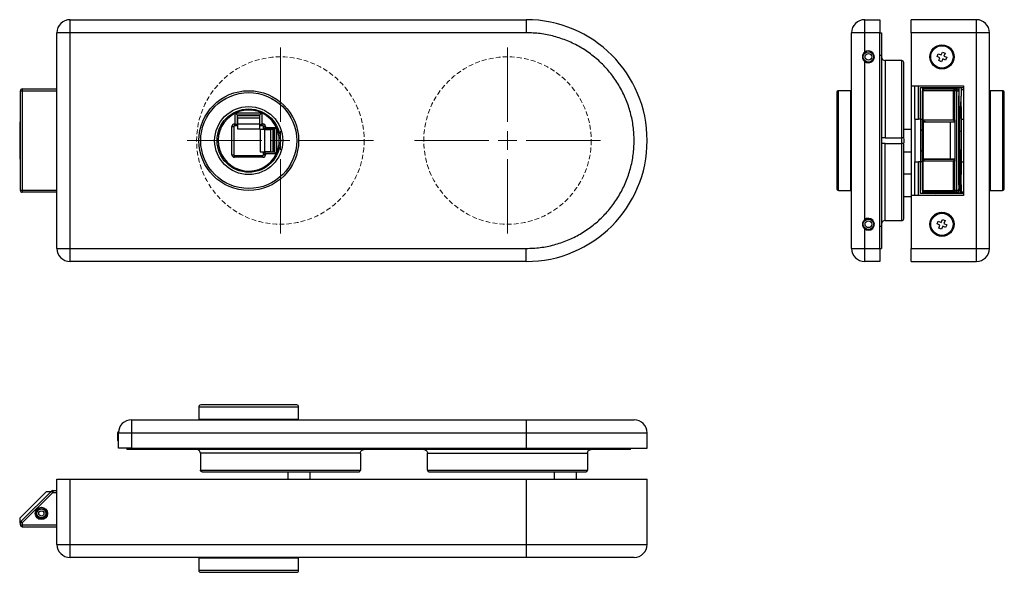
# Model space of a CAD drawing. Units: millimetres. Extents: x 654 to 1139, y 40 to 460.
# Drawn here: x 874 to 1139, y 118 to 266 of the extents above; entities that cross this region are included whole.
import ezdxf

# ---------------------------------------------------------------- set-up
doc = ezdxf.new("R2010")
doc.units = ezdxf.units.MM
doc.linetypes.add('HIDDEN', pattern=[1.905, 1.27, -0.635])

# ---------------------------------------------------------------- blocks, each defined once
blk = doc.blocks.new('SW_CENTERMARKSYMBOL_2')
at = {"color": 0, "linetype": 'Continuous', "lineweight": 0}
for p, q in [((0, 5), (0, 25)), ((-5, 0), (-25, 0)), ((0, 0), (-2.5, 0)), ((0, 0), (0, 2.5)), ((0, 0), (0, -2.5)), ((0, 0), (2.5, 0)), ((5, 0), (25, 0)), ((0, -5), (0, -25))]:
    blk.add_line(p, q, dxfattribs=at)
blk = doc.blocks.new('SW_CENTERMARKSYMBOL_3')
at = {"color": 0, "linetype": 'Continuous', "lineweight": 0}
for p, q in [((0, 5), (0, 25)), ((-5, 0), (-25, 0)), ((0, 0), (-2.5, 0)), ((0, 0), (0, 2.5)), ((0, 0), (0, -2.5)), ((0, 0), (2.5, 0)), ((5, 0), (25, 0)), ((0, -5), (0, -25))]:
    blk.add_line(p, q, dxfattribs=at)

msp = doc.modelspace()

# ---------------------------------------------------------------- linework, layer by layer
at = {"color": 7, "linetype": 'Continuous', "lineweight": 25}
for p, q in [((887.62, 262.96), (887.62, 266.46)), ((887.62, 266.46), (1010.12, 266.46)), ((1010.12, 266.46), (1010.12, 262.96)), ((1101.04, 262.96), (1101.04, 266.46)), ((1101.04, 266.46), (1105.14, 266.46)), ((1105.14, 266.46), (1105.14, 262.96)), ((1131.04, 266.46), (1113.54, 266.46)), ((1113.54, 262.96), (1113.54, 266.46)), ((1131.04, 262.96), (1131.04, 266.46)), ((884.12, 204.96), (884.12, 262.96)), ((887.62, 262.96), (884.12, 262.96)), ((887.62, 204.96), (887.62, 262.96)), ((1010.12, 262.96), (887.62, 262.96)), ((1097.54, 204.96), (1097.54, 262.96)), ((1101.04, 262.96), (1097.54, 262.96)), ((1101.04, 257.71), (1101.04, 262.96)), ((1105.14, 262.96), (1101.04, 262.96)), ((1105.14, 204.96), (1105.14, 262.96)), ((1105.14, 262.96), (1105.54, 262.96)), ((1105.54, 262.96), (1105.54, 256.96)), ((1113.54, 262.96), (1113.54, 248.71)), ((1131.04, 262.96), (1113.54, 262.96)), ((1131.04, 204.96), (1131.04, 262.96)), ((1134.54, 262.96), (1131.04, 262.96)), ((1134.54, 204.96), (1134.54, 262.96)), ((1101.44, 257.92), (1101.52, 257.76)), ((1103.54, 256.96), (1103.35, 256.96)), ((1105.54, 256.96), (1105.54, 210.96)), ((1120.48, 256.57), (1120.79, 257.31)), ((1121.27, 256.24), (1120.48, 256.57)), ((1120.79, 257.31), (1121.57, 256.98)), ((1121.57, 256.98), (1121.9, 257.77)), ((1121.9, 257.77), (1122.64, 257.46)), ((1122.64, 257.46), (1122.31, 256.68)), ((1122.31, 256.68), (1123.1, 256.35)), ((1101.04, 212.71), (1101.04, 255.21)), ((1111.04, 255.46), (1106.54, 255.46)), ((1111.54, 234.71), (1111.54, 254.96)), ((1120.94, 255.46), (1121.27, 256.24)), ((1121.68, 255.15), (1120.94, 255.46)), ((1122.01, 255.94), (1121.68, 255.15)), ((1122.79, 255.61), (1122.01, 255.94)), ((1123.1, 256.35), (1122.79, 255.61)), ((1113.54, 248.71), (1127.54, 248.71)), ((1113.54, 248.71), (1113.54, 219.21)), ((1114.54, 239.71), (1114.54, 248.71)), ((1127.54, 248.71), (1127.54, 219.21)), ((874.31, 220.56), (874.31, 247.36)), ((874.31, 247.36), (874.81, 247.36)), ((874.81, 247.86), (874.81, 247.36)), ((874.81, 247.86), (884.12, 247.86)), ((874.81, 247.36), (874.81, 220.56)), ((1093.54, 246.86), (1093.54, 221.06)), ((1097.34, 247.36), (1094.04, 247.36)), ((1097.34, 220.56), (1097.34, 247.36)), ((1116.04, 248.21), (1127.54, 248.21)), ((1116.04, 239.71), (1116.04, 248.21)), ((1116.54, 248.21), (1116.54, 239.71)), ((1116.59, 220.56), (1116.59, 247.36)), ((1116.74, 247.36), (1116.59, 247.36)), ((1124.89, 247.36), (1116.74, 247.36)), ((1116.74, 220.56), (1116.74, 247.36)), ((1117.04, 247.96), (1125.34, 247.96)), ((1117.09, 247.86), (1125.25, 247.86)), ((1122.84, 247.96), (1123.11, 248.08)), ((1123.34, 248.21), (1123.34, 248.11)), ((1124.89, 239.51), (1124.89, 247.36)), ((1125.25, 247.36), (1124.89, 247.36)), ((1125.25, 247.86), (1125.25, 247.36)), ((1125.25, 247.86), (1125.79, 247.86)), ((1125.79, 247.36), (1125.25, 247.36)), ((1125.25, 239.51), (1125.25, 247.36)), ((1125.34, 247.96), (1125.72, 247.89)), ((1125.79, 247.36), (1125.79, 247.86)), ((1125.79, 220.56), (1125.79, 247.36)), ((1125.79, 247.36), (1126.29, 247.36)), ((1126.29, 247.36), (1126.29, 220.56)), ((1126.29, 247.21), (1126.34, 246.96)), ((1126.34, 248.21), (1126.34, 247.04)), ((1126.34, 221.96), (1126.34, 245.96)), ((1127.04, 247.71), (1127.04, 248.21)), ((1127.04, 247.71), (1127.54, 247.71)), ((1127.04, 245.96), (1127.04, 247.71)), ((1138.04, 247.36), (1134.74, 247.36)), ((1134.74, 247.36), (1134.74, 220.56)), ((1138.54, 233.96), (1138.54, 246.86)), ((1126.74, 244.16), (1126.74, 240.05)), ((1126.84, 245.68), (1126.84, 243.24)), ((931.89, 241.6), (931.95, 241.63)), ((931.95, 241.63), (932.07, 241.68)), ((932.09, 241.34), (932.02, 241.33)), ((932.02, 238.46), (932.02, 241.33)), ((932.11, 241.32), (932.09, 241.34)), ((932.19, 241.41), (932.11, 241.32)), ((932.19, 241.41), (939.05, 241.41)), ((932.52, 240.91), (932.52, 238.16)), ((932.52, 240.91), (938.62, 240.91)), ((938.62, 240.64), (932.62, 240.64)), ((932.62, 240.01), (932.62, 240.64)), ((938.62, 238.16), (938.62, 240.91)), ((939.09, 241.37), (939.05, 241.41)), ((939.09, 241.38), (939.09, 241.37)), ((939.12, 241.38), (939.09, 241.38)), ((939.12, 241.38), (939.12, 238.46)), ((939.18, 241.68), (939.23, 241.66)), ((939.23, 241.66), (939.25, 241.65)), ((1126.64, 240.06), (1126.64, 242.66)), ((1126.74, 242.46), (1126.64, 242.46)), ((1127.04, 239.71), (1127.04, 242.96)), ((874.11, 238.96), (874.11, 228.96)), ((874.31, 238.96), (874.11, 238.96)), ((931.82, 238.46), (932.02, 238.46)), ((931.82, 238.46), (931.82, 237.96)), ((932.62, 239.61), (932.52, 239.61)), ((932.62, 238.66), (932.52, 238.66)), ((932.62, 240.01), (932.62, 238.39)), ((932.62, 238.39), (932.62, 237.14)), ((938.62, 237.14), (938.62, 238.14)), ((939.12, 238.46), (939.42, 238.46)), ((939.42, 238.46), (939.42, 237.96)), ((1114.54, 239.71), (1115.54, 239.71)), ((1114.54, 239.71), (1114.54, 228.21)), ((1116.04, 239.71), (1115.54, 239.71)), ((1116.04, 239.71), (1116.54, 239.71)), ((1116.04, 239.71), (1116.04, 228.21)), ((1116.54, 239.71), (1116.54, 228.21)), ((1116.79, 238.96), (1116.79, 228.96)), ((1116.79, 238.96), (1124.02, 238.96)), ((1116.84, 239.51), (1124.89, 239.51)), ((1116.84, 238.96), (1116.84, 239.51)), ((1117.55, 239.01), (1125.25, 239.01)), ((1117.89, 238.96), (1117.89, 239.01)), ((1118.49, 238.96), (1118.49, 239.01)), ((1121.51, 239.01), (1121.51, 238.96)), ((1123.91, 238.96), (1123.91, 239.01)), ((1124.02, 238.96), (1124.02, 228.96)), ((1124.02, 238.96), (1125.29, 238.96)), ((1124.69, 238.96), (1124.69, 239.01)), ((1124.89, 239.51), (1125.25, 239.51)), ((1125.25, 239.51), (1125.29, 239.51)), ((1125.25, 239.01), (1125.25, 239.51)), ((1125.29, 239.01), (1125.25, 239.01)), ((1125.29, 239.51), (1125.29, 238.96)), ((1125.29, 238.96), (1125.29, 228.96)), ((1126.64, 240.06), (1126.34, 240.06)), ((1127.04, 239.71), (1127.54, 239.71)), ((1127.04, 228.21), (1127.04, 239.71)), ((931.12, 230.16), (931.12, 237.76)), ((931.12, 237.76), (931.62, 237.76)), ((931.62, 237.76), (931.62, 230.16)), ((932.32, 237.96), (931.82, 237.96)), ((932.62, 237.14), (938.62, 237.14)), ((938.71, 236.96), (938.71, 230.96)), ((939.95, 236.96), (938.71, 236.96)), ((939.42, 237.96), (938.82, 237.96)), ((939.62, 237.21), (939.62, 237.76)), ((940.12, 237.76), (939.62, 237.76)), ((942.57, 237.01), (939.82, 237.01)), ((939.95, 230.96), (939.95, 236.96)), ((939.95, 236.96), (941.57, 236.96)), ((940.12, 237.76), (940.12, 237.51)), ((940.12, 237.51), (943.01, 237.51)), ((940.32, 236.96), (940.32, 237.01)), ((941.27, 236.96), (941.27, 237.01)), ((941.57, 230.96), (941.57, 236.96)), ((942.21, 236.96), (941.57, 236.96)), ((942.21, 230.96), (942.21, 236.96)), ((942.27, 237.01), (942.27, 230.91)), ((942.57, 237.01), (942.57, 230.91)), ((943.02, 237.46), (943.01, 237.51)), ((943.01, 237.45), (943.02, 237.46)), ((943.07, 237.39), (943.01, 237.45)), ((943.07, 237.39), (943.07, 230.53)), ((943.28, 237.64), (943.3, 237.6)), ((943.3, 237.6), (943.34, 237.51)), ((1113.54, 236.96), (1111.54, 236.96)), ((1116.54, 236.46), (1116.04, 236.96)), ((1126.64, 236.46), (1126.34, 236.46)), ((1106.54, 234.71), (1111.04, 234.71)), ((1106.54, 233.21), (1111.04, 233.21)), ((1111.54, 234.56), (1111.54, 233.96)), ((1111.54, 233.96), (1111.54, 233.36)), ((1111.54, 212.96), (1111.54, 233.21)), ((1138.54, 221.06), (1138.54, 233.96)), ((931.12, 230.16), (931.62, 230.16)), ((938.71, 230.96), (939.95, 230.96)), ((939.62, 230.16), (939.62, 230.71)), ((940.12, 230.16), (939.62, 230.16)), ((939.82, 230.91), (942.57, 230.91)), ((941.57, 230.96), (939.95, 230.96)), ((943.01, 230.41), (940.12, 230.41)), ((940.12, 230.41), (940.12, 230.16)), ((940.32, 230.91), (940.32, 230.96)), ((941.27, 230.91), (941.27, 230.96)), ((941.57, 230.96), (942.21, 230.96)), ((943.01, 230.48), (943.07, 230.53)), ((943.02, 230.46), (943.01, 230.48)), ((943.01, 230.41), (943.02, 230.46)), ((943.3, 230.32), (943.28, 230.28)), ((943.34, 230.41), (943.3, 230.32)), ((1111.54, 230.96), (1113.54, 230.96)), ((1116.04, 230.96), (1116.54, 231.46)), ((1126.34, 231.46), (1126.64, 231.46)), ((1126.64, 224.75), (1126.64, 231.46)), ((1126.74, 231.47), (1126.74, 223.76)), ((874.11, 228.96), (874.31, 228.96)), ((931.82, 229.46), (931.82, 229.96)), ((931.82, 229.96), (939.42, 229.96)), ((939.42, 229.46), (931.82, 229.46)), ((939.42, 229.46), (939.42, 229.96)), ((1114.54, 219.21), (1114.54, 228.21)), ((1114.54, 228.21), (1115.54, 228.21)), ((1116.04, 228.21), (1115.54, 228.21)), ((1116.04, 219.71), (1116.04, 228.21)), ((1116.54, 228.21), (1116.04, 228.21)), ((1116.54, 228.21), (1116.54, 219.71)), ((1124.02, 228.96), (1116.79, 228.96)), ((1116.84, 228.41), (1116.84, 228.96)), ((1124.89, 228.41), (1116.84, 228.41)), ((1125.25, 228.91), (1117.55, 228.91)), ((1117.89, 228.91), (1117.89, 228.96)), ((1118.49, 228.91), (1118.49, 228.96)), ((1121.51, 228.96), (1121.51, 228.91)), ((1123.91, 228.91), (1123.91, 228.96)), ((1125.29, 228.96), (1124.02, 228.96)), ((1124.69, 228.91), (1124.69, 228.96)), ((1125.25, 228.41), (1124.89, 228.41)), ((1124.89, 220.56), (1124.89, 228.41)), ((1125.25, 228.41), (1125.25, 228.91)), ((1125.25, 228.91), (1125.29, 228.91)), ((1125.25, 220.56), (1125.25, 228.41)), ((1125.29, 228.41), (1125.25, 228.41)), ((1125.29, 228.96), (1125.29, 228.41)), ((1126.74, 229), (1126.64, 228.93)), ((1127.04, 224.96), (1127.04, 228.21)), ((1127.04, 228.21), (1127.54, 228.21)), ((1113.54, 224.96), (1111.54, 224.96)), ((1126.64, 225.46), (1126.74, 225.46)), ((1126.74, 224.96), (1126.64, 224.96)), ((1126.64, 224.75), (1126.64, 220.74)), ((1126.84, 224.68), (1126.84, 222.24)), ((874.81, 220.56), (874.31, 220.56)), ((874.81, 220.56), (874.81, 220.06)), ((884.12, 220.06), (874.81, 220.06)), ((1094.04, 220.56), (1097.34, 220.56)), ((1127.54, 219.71), (1116.04, 219.71)), ((1116.59, 220.56), (1116.74, 220.56)), ((1116.74, 220.56), (1124.89, 220.56)), ((1117.04, 219.96), (1125.34, 219.96)), ((1125.25, 220.06), (1117.09, 220.06)), ((1120.48, 219.71), (1120.09, 219.66)), ((1122.09, 219.71), (1122.09, 219.96)), ((1124.89, 220.56), (1125.25, 220.56)), ((1125.79, 220.56), (1125.25, 220.56)), ((1125.25, 220.56), (1125.25, 220.06)), ((1125.79, 220.06), (1125.25, 220.06)), ((1125.79, 220.06), (1125.79, 220.56)), ((1126.29, 220.56), (1125.79, 220.56)), ((1126.28, 220.64), (1126.34, 220.96)), ((1126.64, 220.74), (1126.64, 219.71)), ((1127.04, 220.21), (1127.04, 221.96)), ((1127.04, 220.21), (1127.54, 220.21)), ((1127.04, 219.71), (1127.04, 220.21)), ((1134.74, 220.56), (1138.04, 220.56)), ((1111.54, 218.96), (1113.54, 218.96)), ((1113.54, 219.21), (1113.54, 204.96)), ((1127.54, 219.21), (1113.54, 219.21)), ((1106.54, 212.46), (1111.04, 212.46)), ((1120.48, 211.57), (1120.79, 212.31)), ((1121.27, 211.24), (1120.48, 211.57)), ((1120.79, 212.31), (1121.57, 211.98)), ((1121.57, 211.98), (1121.9, 212.77)), ((1121.9, 212.77), (1122.64, 212.46)), ((1122.64, 212.46), (1122.31, 211.68)), ((1122.31, 211.68), (1123.1, 211.35)), ((1101.04, 204.96), (1101.04, 210.21)), ((1101.52, 210.16), (1101.44, 210.01)), ((1103.54, 210.96), (1103.35, 210.96)), ((1105.54, 210.96), (1105.54, 204.96)), ((1120.94, 210.46), (1121.27, 211.24)), ((1121.68, 210.15), (1120.94, 210.46)), ((1122.01, 210.94), (1121.68, 210.15)), ((1122.79, 210.61), (1122.01, 210.94)), ((1123.1, 211.35), (1122.79, 210.61)), ((884.12, 204.96), (887.62, 204.96)), ((887.62, 204.96), (1010.12, 204.96)), ((887.62, 201.46), (887.62, 204.96)), ((1010.12, 201.46), (1010.12, 204.96)), ((1097.54, 204.96), (1101.04, 204.96)), ((1101.04, 204.96), (1105.14, 204.96)), ((1101.04, 201.46), (1101.04, 204.96)), ((1105.14, 204.96), (1105.14, 201.46)), ((1105.14, 204.96), (1105.54, 204.96)), ((1113.54, 204.96), (1131.04, 204.96)), ((1113.54, 201.46), (1113.54, 204.96)), ((1131.04, 201.46), (1131.04, 204.96)), ((1131.04, 204.96), (1134.54, 204.96)), ((1010.12, 201.46), (887.62, 201.46)), ((1105.14, 201.46), (1101.04, 201.46)), ((1113.54, 201.46), (1131.04, 201.46)), ((922.22, 162.41), (922.22, 159.11)), ((948.52, 162.91), (922.72, 162.91)), ((949.02, 159.11), (949.02, 162.41)), ((904.12, 158.91), (1010.12, 158.91)), ((904.12, 158.91), (904.12, 155.41)), ((922.22, 159.11), (935.62, 159.11)), ((935.62, 159.11), (949.02, 159.11)), ((1010.12, 158.91), (1010.12, 155.41)), ((900.42, 155.31), (900.42, 153.51)), ((900.62, 155.41), (904.12, 155.41)), ((900.62, 151.31), (900.62, 155.41)), ((904.12, 155.41), (1010.12, 155.41)), ((904.12, 155.41), (904.12, 151.31)), ((1010.12, 155.41), (1010.12, 151.31)), ((1042.62, 151.31), (1042.62, 155.41)), ((904.12, 151.31), (900.62, 151.31)), ((902.87, 151.31), (902.87, 150.91)), ((908.87, 150.91), (902.87, 150.91)), ((904.12, 151.31), (1010.12, 151.31)), ((1009.12, 150.91), (908.87, 150.91)), ((1038.12, 150.91), (1009.12, 150.91)), ((1010.12, 151.31), (1042.62, 151.31)), ((1038.12, 150.91), (1038.12, 151.31)), ((965.61, 149.91), (922.64, 149.91)), ((922.64, 149.91), (922.64, 145.41)), ((965.61, 149.91), (965.61, 145.41)), ((983.64, 149.91), (1026.61, 149.91)), ((983.64, 145.41), (983.64, 149.91)), ((1026.61, 149.91), (1026.61, 145.41)), ((884.12, 125.41), (884.12, 142.91)), ((884.12, 142.91), (887.62, 142.91)), ((887.62, 125.41), (887.62, 142.91)), ((887.62, 142.91), (1010.12, 142.91)), ((922.64, 145.41), (965.61, 145.41)), ((923.14, 144.91), (965.11, 144.91)), ((946.12, 144.91), (946.12, 142.91)), ((952.12, 142.91), (952.12, 144.91)), ((983.64, 145.41), (1026.61, 145.41)), ((984.14, 144.91), (1026.11, 144.91)), ((1010.12, 142.91), (1010.12, 125.41)), ((1010.12, 142.91), (1042.62, 142.91)), ((1017.62, 144.91), (1017.62, 142.91)), ((1023.62, 142.91), (1023.62, 144.91)), ((1042.62, 125.41), (1042.62, 142.91)), ((881.34, 139.66), (874.11, 132.42)), ((874.45, 131.55), (882.61, 139.71)), ((882.97, 139.36), (874.81, 131.2)), ((881.34, 139.66), (882.51, 139.66)), ((882.51, 139.61), (882.51, 139.66)), ((882.97, 139.86), (882.97, 139.36)), ((882.97, 139.86), (884.12, 139.86)), ((874.11, 132.42), (874.11, 131.16)), ((874.31, 131.16), (874.11, 131.16)), ((874.31, 130.66), (874.31, 131.2)), ((874.81, 131.2), (874.31, 131.2)), ((874.31, 130.66), (874.81, 130.66)), ((874.81, 131.2), (874.81, 130.66)), ((874.81, 130.66), (874.81, 130.16)), ((874.81, 130.16), (884.12, 130.16)), ((884.12, 125.41), (887.62, 125.41)), ((887.62, 125.41), (1010.12, 125.41)), ((887.62, 121.91), (887.62, 125.41)), ((1010.12, 125.41), (1010.12, 121.91)), ((1010.12, 121.91), (887.62, 121.91)), ((922.22, 121.71), (922.22, 118.41)), ((935.62, 121.71), (922.22, 121.71)), ((949.02, 121.71), (935.62, 121.71)), ((949.02, 118.41), (949.02, 121.71)), ((922.72, 117.91), (948.52, 117.91))]:
    msp.add_line(p, q, dxfattribs=at)
at = {"color": 8, "linetype": 'Continuous', "lineweight": 25}
for p, q in [((1103.54, 255.9), (1103.54, 256.96)), ((1105.14, 256.96), (1105.54, 256.96)), ((1101.95, 254.86), (1101.95, 255.06)), ((1106.54, 255.46), (1106.54, 234.71)), ((1111.04, 234.71), (1111.04, 255.46)), ((1115.54, 239.71), (1115.54, 248.71)), ((874.81, 247.36), (884.12, 247.36)), ((1094.04, 220.56), (1094.04, 247.36)), ((1116.54, 245.96), (1116.59, 245.96)), ((1117.04, 247.96), (1117.04, 248.21)), ((1117.04, 247.86), (1117.04, 247.96)), ((1122.84, 247.96), (1122.84, 248.21)), ((1125.34, 247.86), (1125.34, 247.96)), ((1138.04, 247.36), (1138.04, 220.56)), ((1116.54, 242.97), (1116.59, 242.97)), ((1116.54, 242.35), (1116.59, 242.35)), ((1116.59, 241.38), (1116.54, 241.38)), ((1116.59, 240.76), (1116.54, 240.76)), ((932.52, 240.61), (932.62, 240.61)), ((932.52, 239.91), (932.62, 239.91)), ((932.62, 239.31), (932.52, 239.31)), ((932.62, 239.16), (932.52, 239.16)), ((938.62, 240.01), (932.62, 240.01)), ((938.62, 238.39), (932.62, 238.39)), ((1126.64, 237.66), (1126.64, 240.06)), ((940.82, 236.96), (940.82, 237.01)), ((940.97, 236.96), (940.97, 237.01)), ((941.57, 237.01), (941.57, 236.96)), ((1126.64, 236.46), (1126.64, 237.66)), ((1126.64, 233.96), (1126.64, 236.46)), ((1106.54, 212.46), (1106.54, 233.21)), ((1111.04, 233.21), (1111.04, 234.71)), ((1111.04, 212.46), (1111.04, 233.21)), ((1126.64, 231.46), (1126.64, 233.96)), ((940.82, 230.91), (940.82, 230.96)), ((940.97, 230.91), (940.97, 230.96)), ((941.57, 230.96), (941.57, 230.91)), ((1115.54, 219.21), (1115.54, 228.21)), ((1116.59, 227.11), (1116.54, 227.11)), ((1116.59, 226.48), (1116.54, 226.48)), ((1116.59, 225.51), (1116.54, 225.51)), ((1116.59, 224.88), (1116.54, 224.88)), ((884.12, 220.56), (874.81, 220.56)), ((1116.54, 221.96), (1116.59, 221.96)), ((1117.04, 220.06), (1117.04, 219.96)), ((1122.59, 219.96), (1122.59, 219.71)), ((1125.34, 219.96), (1125.34, 220.06)), ((1126.14, 220.2), (1126.14, 219.71)), ((1101.95, 212.86), (1101.95, 213.06)), ((1103.54, 210.96), (1103.54, 212.02)), ((1105.14, 210.96), (1105.54, 210.96)), ((922.22, 162.41), (949.02, 162.41)), ((1010.12, 155.41), (1042.62, 155.41)), ((908.87, 151.31), (908.87, 150.91)), ((1009.12, 150.91), (1009.12, 151.31)), ((882.97, 139.36), (884.12, 139.36)), ((874.81, 130.66), (884.12, 130.66)), ((1010.12, 125.41), (1042.62, 125.41)), ((949.02, 118.41), (922.22, 118.41))]:
    msp.add_line(p, q, dxfattribs=at)
at = {"color": 7, "linetype": 'Continuous', "lineweight": 25, "flags": 128}
for points in [[(932.02, 241.33), (932, 241.38), (931.97, 241.43), (931.95, 241.48), (931.93, 241.52), (931.91, 241.55), (931.9, 241.58), (931.89, 241.59), (931.89, 241.6)], [(932.07, 241.68), (932.07, 241.68), (932.07, 241.66), (932.09, 241.64), (932.1, 241.6), (932.12, 241.56), (932.14, 241.51), (932.17, 241.46), (932.19, 241.41)], [(932.52, 240.91), (932.51, 240.92), (932.48, 240.95), (932.44, 240.99), (932.37, 241.06), (932.3, 241.13), (932.21, 241.22), (932.11, 241.32)], [(939.09, 241.37), (938.99, 241.28), (938.91, 241.19), (938.83, 241.11), (938.76, 241.04), (938.7, 240.99), (938.66, 240.94), (938.63, 240.92), (938.62, 240.91)], [(939.18, 241.68), (939.18, 241.68), (939.17, 241.66), (939.16, 241.64), (939.14, 241.6), (939.12, 241.56), (939.1, 241.51), (939.08, 241.46), (939.05, 241.41)], [(939.25, 241.65), (939.25, 241.64), (939.24, 241.63), (939.23, 241.6), (939.21, 241.57), (939.19, 241.53), (939.17, 241.48), (939.15, 241.43), (939.12, 241.38)], [(943.01, 237.45), (942.92, 237.36), (942.84, 237.28), (942.76, 237.2), (942.7, 237.14), (942.64, 237.08), (942.6, 237.04), (942.58, 237.02), (942.57, 237.01)], [(943.28, 237.64), (943.28, 237.64), (943.26, 237.63), (943.24, 237.62), (943.2, 237.6), (943.16, 237.58), (943.12, 237.56), (943.07, 237.54), (943.01, 237.51)], [(943.34, 237.51), (943.34, 237.51), (943.32, 237.5), (943.3, 237.49), (943.26, 237.48), (943.22, 237.46), (943.18, 237.44), (943.12, 237.41), (943.07, 237.39)], [(943.01, 230.48), (942.92, 230.57), (942.84, 230.65), (942.76, 230.72), (942.7, 230.79), (942.64, 230.84), (942.6, 230.88), (942.58, 230.9), (942.57, 230.91)], [(943.28, 230.28), (943.28, 230.28), (943.26, 230.29), (943.24, 230.3), (943.21, 230.32), (943.16, 230.34), (943.12, 230.36), (943.07, 230.39), (943.01, 230.41)], [(943.34, 230.41), (943.34, 230.41), (943.32, 230.42), (943.3, 230.43), (943.26, 230.44), (943.22, 230.46), (943.18, 230.49), (943.12, 230.51), (943.07, 230.53)], [(1118.35, 219.96), (1118.27, 219.82), (1118.24, 219.71)], [(882.61, 139.71), (882.62, 139.7), (882.64, 139.68), (882.67, 139.65), (882.72, 139.61), (882.77, 139.55), (882.83, 139.49), (882.9, 139.42), (882.97, 139.36)], [(874.45, 131.55), (874.46, 131.55), (874.48, 131.53), (874.51, 131.49), (874.56, 131.45), (874.61, 131.4), (874.67, 131.33), (874.74, 131.27), (874.81, 131.2)]]:
    msp.add_lwpolyline(points, dxfattribs=at)
at = {"color": 7, "linetype": 'Continuous', "lineweight": 25}
for centre, radius in [((1121.79, 256.46), 3.25), ((1121.79, 256.46), 3), ((1102.04, 256.46), 1.4), ((1102.04, 256.46), 0.9), ((935.62, 233.96), 13.4), ((935.62, 233.96), 12.9), ((935.62, 233.96), 9.15), ((935.62, 233.96), 8.5), ((1121.79, 211.46), 3.25), ((1121.79, 211.46), 3), ((1102.04, 211.46), 1.4), ((1102.04, 211.46), 0.9), ((879.93, 133.73), 1.65), ((879.93, 133.73), 1.35), ((879.93, 133.73), 1.2), ((879.93, 133.73), 0.7)]:
    msp.add_circle(centre, radius, dxfattribs=at)
at = {"color": 1, "linetype": 'HIDDEN', "lineweight": 18}
for centre in [(944.12, 233.96), (944.12, 233.96), (1005.12, 233.96), (1005.12, 233.96)]:
    msp.add_circle(centre, 22.5, dxfattribs=at)
at = {"color": 7, "linetype": 'Continuous', "lineweight": 25}
for centre, radius, start, end in [((887.62, 262.96), 3.5, 90, 180), ((1010.12, 233.96), 32.5, 270, 90), ((1101.04, 262.96), 3.5, 90, 180), ((1131.04, 262.96), 3.5, 0, 90), ((1102.04, 256.46), 1.6, 231.3178, 128.6822), ((1106.54, 256.46), 1, 180, 270), ((1111.04, 254.96), 0.5, 0, 90), ((874.81, 247.36), 0.5, 90, 180), ((1094.04, 246.86), 0.5, 90, 180), ((1117.04, 247.46), 0.5, 90, 180), ((1117.09, 247.36), 0.5, 90, 180), ((1117.18, 247.42), 0.446, 101.4217, 188.0495), ((1123.39, 248.34), 0.379, 223.147, 269.1083), ((1125.34, 247.42), 0.446, 101.4219, 188.0494), ((1125.79, 247.36), 0.5, 0, 90), ((1127.14, 245.68), 0.3, 109.4712, 180), ((1138.04, 246.86), 0.5, 0, 90), ((1127.04, 244.16), 0.3, 131.8103, 180), ((935.62, 233.96), 8.2, 116.048, 334.3536), ((935.62, 233.96), 8.2, 65.2628, 114.7372), ((935.62, 233.96), 8.2, 25.6605, 64.7399), ((1127.14, 243.24), 0.3, 180, 250.5288), ((931.82, 237.76), 0.7, 90, 180), ((932.32, 238.16), 0.2, 270, 0), ((938.82, 238.16), 0.2, 180, 270), ((939.42, 237.76), 0.7, 0, 90), ((1125.34, 239.45), 0.446, 171.9507, 258.5781), ((1126.64, 239.56), 0.5, 36.8699, 90), ((931.82, 237.76), 0.2, 90, 180), ((939.42, 237.76), 0.2, 0, 90), ((939.82, 237.21), 0.2, 180, 270), ((935.62, 233.96), 8.2, 335.2901, 24.7099), ((1126.64, 235.96), 0.5, 36.8699, 90), ((931.82, 230.16), 0.7, 180, 270), ((931.82, 230.16), 0.2, 180, 270), ((939.42, 230.16), 0.7, 270, 0), ((939.42, 230.16), 0.2, 270, 0), ((939.82, 230.71), 0.2, 90, 180), ((1126.64, 231.96), 0.5, 270, 323.1301), ((1125.34, 228.47), 0.446, 101.4219, 188.0493), ((1127.14, 224.68), 0.3, 109.4712, 180), ((1127.04, 223.76), 0.3, 180, 228.1897), ((1127.14, 222.24), 0.3, 180, 250.5288), ((874.81, 220.56), 0.5, 180, 270), ((1094.04, 221.06), 0.5, 180, 270), ((1117.04, 220.46), 0.5, 180, 270), ((1117.09, 220.56), 0.5, 180, 270), ((1117.18, 220.5), 0.446, 171.9505, 258.5783), ((1125.34, 220.5), 0.446, 171.9506, 258.5781), ((1125.79, 220.56), 0.5, 270, 0), ((1138.04, 221.06), 0.5, 270, 360), ((1102.04, 211.46), 1.6, 231.3178, 128.6822), ((1106.54, 211.46), 1, 90, 180), ((1111.04, 212.96), 0.5, 270, 360), ((887.62, 204.96), 3.5, 180, 270), ((1101.04, 204.96), 3.5, 180, 270), ((1131.04, 204.96), 3.5, 270, 0), ((922.72, 162.41), 0.5, 90, 180), ((948.52, 162.41), 0.5, 0, 90), ((904.12, 155.41), 3.5, 90, 180), ((1039.12, 155.41), 3.5, 0, 90), ((900.92, 155.31), 0.5, 125.7029, 180), ((900.92, 153.51), 0.5, 180, 233.1301), ((882.97, 139.36), 0.5, 90, 135), ((874.81, 131.2), 0.5, 135, 180), ((874.81, 130.66), 0.5, 180, 270), ((887.62, 125.41), 3.5, 180, 270), ((1039.12, 125.41), 3.5, 270, 0), ((922.72, 118.41), 0.5, 180, 270), ((948.52, 118.41), 0.5, 270, 360)]:
    msp.add_arc(centre, radius, start, end, dxfattribs=at)
at = {"color": 8, "linetype": 'Continuous', "lineweight": 25}
for centre, radius, start, end in [((1126.17, 224.76), 0.473, 291.4375, 359.1215), ((1126.32, 221.18), 0.536, 266.5139, 306.3538)]:
    msp.add_arc(centre, radius, start, end, dxfattribs=at)
at = {"color": 7, "linetype": 'Continuous', "lineweight": 25}
for centre, major_axis, start_param, end_param in [((1117.55, 239.51), (0.707, 0), 3.141593, 4.712389), ((1117.55, 228.41), (-0.707, 0), 4.712389, 6.283185)]:
    msp.add_ellipse(centre, major_axis=major_axis, ratio=0.707107, start_param=start_param, end_param=end_param, dxfattribs=at)
for points, knots in [([(1010.12, 204.96), (1011.39, 205.01), (1013.92, 205.1), (1017.65, 205.87), (1021.25, 207.09), (1024.66, 208.77), (1027.83, 210.89), (1030.69, 213.4), (1033.19, 216.25), (1035.31, 219.42), (1036.99, 222.83), (1038.21, 226.43), (1038.96, 230.16), (1039.2, 233.96), (1038.96, 237.76), (1038.22, 241.49), (1036.99, 245.09), (1035.31, 248.5), (1033.2, 251.66), (1030.69, 254.52), (1027.83, 257.03), (1024.67, 259.15), (1021.25, 260.83), (1017.65, 262.05), (1013.92, 262.82), (1011.39, 262.91), (1010.12, 262.96)], [0, 0, 0, 0, 0.041617, 0.083313, 0.125, 0.166616, 0.208313, 0.25, 0.291616, 0.333313, 0.375, 0.416616, 0.458313, 0.5, 0.541616, 0.583313, 0.625, 0.666616, 0.708313, 0.75, 0.791616, 0.833313, 0.875, 0.91661, 0.95833, 1, 1, 1, 1]), ([(1101.04, 257.71), (1100.91, 257.58), (1100.65, 257.33), (1100.48, 256.88), (1100.42, 256.4), (1100.5, 255.93), (1100.73, 255.5), (1100.95, 255.29), (1101.04, 255.21)], [0, 0, 0, 0, 0.187131, 0.374141, 0.499999, 0.687165, 0.874251, 1, 1, 1, 1]), ([(1123.11, 248.08), (1123.16, 248.12), (1123.24, 248.18), (1123.31, 248.18), (1123.34, 248.15), (1123.34, 248.12), (1123.34, 248.11)], [0, 0, 0, 0, 0.583784, 0.807283, 0.906332, 1, 1, 1, 1]), ([(1123.41, 247.97), (1123.41, 247.97), (1123.41, 247.97), (1123.35, 248.02), (1123.34, 248.1), (1123.34, 248.14)], [0, 0, 0, 0, 0.148534, 0.547307, 1, 1, 1, 1]), ([(931.95, 241.63), (931.95, 241.62), (931.95, 241.62), (931.97, 241.59), (931.99, 241.55), (932.01, 241.5), (932.04, 241.45), (932.07, 241.4), (932.09, 241.36), (932.09, 241.34)], [0, 0, 0, 0, 0.230711, 0.356556, 0.486582, 0.618381, 0.749404, 0.877263, 1, 1, 1, 1]), ([(939.23, 241.66), (939.23, 241.66), (939.22, 241.65), (939.2, 241.61), (939.18, 241.56), (939.15, 241.51), (939.12, 241.45), (939.1, 241.4), (939.09, 241.38)], [0, 0, 0, 0, 0.188487, 0.427204, 0.563617, 0.707354, 0.854323, 1, 1, 1, 1]), ([(1126.64, 242.71), (1126.63, 242.78), (1126.62, 242.91), (1126.5, 243.07), (1126.38, 243.17), (1126.3, 243.18), (1126.29, 243.18)], [0, 0, 0, 0, 0.31094, 0.621878, 0.932817, 1, 1, 1, 1]), ([(932.32, 237.96), (932.32, 237.96), (932.32, 237.96), (932.3, 237.99), (932.27, 238.04), (932.22, 238.12), (932.14, 238.27), (932.06, 238.39), (932.02, 238.46)], [0, 0, 0, 0, 0.110938, 0.226489, 0.347944, 0.476417, 0.733181, 1, 1, 1, 1]), ([(932.02, 238.46), (932.09, 238.42), (932.21, 238.34), (932.36, 238.26), (932.44, 238.21), (932.49, 238.18), (932.52, 238.16), (932.52, 238.16), (932.52, 238.16)], [0, 0, 0, 0, 0.266819, 0.523582, 0.652042, 0.773492, 0.889048, 1, 1, 1, 1]), ([(938.62, 238.16), (938.62, 238.16), (938.63, 238.16), (938.66, 238.18), (938.7, 238.21), (938.79, 238.26), (938.93, 238.34), (939.06, 238.42), (939.12, 238.46)], [0, 0, 0, 0, 0.110938, 0.226489, 0.347944, 0.476417, 0.73318, 1, 1, 1, 1]), ([(939.12, 238.46), (939.08, 238.39), (939.01, 238.27), (938.92, 238.12), (938.87, 238.04), (938.84, 237.99), (938.82, 237.96), (938.82, 237.96), (938.82, 237.96)], [0, 0, 0, 0, 0.266819, 0.523583, 0.652042, 0.773493, 0.889048, 1, 1, 1, 1]), ([(939.62, 237.21), (939.62, 237.21), (939.63, 237.22), (939.66, 237.23), (939.7, 237.26), (939.79, 237.31), (939.93, 237.4), (940.06, 237.47), (940.12, 237.51)], [0, 0, 0, 0, 0.110938, 0.226489, 0.347944, 0.476417, 0.73318, 1, 1, 1, 1]), ([(940.12, 237.51), (940.08, 237.45), (940.01, 237.32), (939.92, 237.18), (939.87, 237.09), (939.84, 237.05), (939.82, 237.02), (939.82, 237.01), (939.82, 237.01)], [0, 0, 0, 0, 0.26682, 0.523583, 0.652042, 0.773492, 0.889048, 1, 1, 1, 1]), ([(943.3, 237.6), (943.3, 237.6), (943.3, 237.59), (943.26, 237.58), (943.23, 237.56), (943.18, 237.54), (943.13, 237.51), (943.08, 237.49), (943.04, 237.47), (943.02, 237.46)], [0, 0, 0, 0, 0.232525, 0.359052, 0.489464, 0.621257, 0.751813, 0.878712, 1, 1, 1, 1]), ([(1106.54, 234.71), (1106.43, 234.71), (1106.2, 234.71), (1105.9, 234.71), (1105.68, 234.71), (1105.56, 234.71), (1105.55, 234.71), (1105.54, 234.71)], [0, 0, 0, 0, 0.2145352, 0.4290685, 0.6436621, 0.8583791, 1, 1, 1, 1]), ([(1106.54, 233.21), (1106.43, 233.21), (1106.2, 233.21), (1105.9, 233.21), (1105.68, 233.21), (1105.56, 233.21), (1105.55, 233.21), (1105.54, 233.21)], [0, 0, 0, 0, 0.2145352, 0.4290685, 0.6436621, 0.8583791, 1, 1, 1, 1]), ([(1111.54, 234.71), (1111.54, 234.71), (1111.52, 234.71), (1111.44, 234.71), (1111.31, 234.71), (1111.17, 234.71), (1111.08, 234.71), (1111.04, 234.71)], [0, 0, 0, 0, 0.2148617, 0.4297265, 0.6445273, 0.8591996, 1, 1, 1, 1]), ([(1111.54, 233.21), (1111.54, 233.21), (1111.52, 233.21), (1111.44, 233.21), (1111.31, 233.21), (1111.17, 233.21), (1111.08, 233.21), (1111.04, 233.21)], [0, 0, 0, 0, 0.2148617, 0.4297265, 0.6445273, 0.8591996, 1, 1, 1, 1]), ([(940.12, 230.41), (940.06, 230.45), (939.93, 230.53), (939.79, 230.61), (939.7, 230.66), (939.66, 230.69), (939.63, 230.71), (939.62, 230.71), (939.62, 230.71)], [0, 0, 0, 0, 0.266819, 0.523582, 0.652042, 0.773493, 0.889048, 1, 1, 1, 1]), ([(939.82, 230.91), (939.82, 230.91), (939.82, 230.91), (939.84, 230.88), (939.87, 230.83), (939.92, 230.75), (940.01, 230.6), (940.08, 230.48), (940.12, 230.41)], [0, 0, 0, 0, 0.110938, 0.226489, 0.347944, 0.476417, 0.73318, 1, 1, 1, 1]), ([(943.3, 230.32), (943.3, 230.32), (943.3, 230.33), (943.26, 230.35), (943.2, 230.38), (943.15, 230.4), (943.09, 230.43), (943.05, 230.45), (943.02, 230.46)], [0, 0, 0, 0, 0.188385, 0.427025, 0.563436, 0.70719, 0.854213, 1, 1, 1, 1]), ([(1120.05, 219.71), (1120.02, 219.75), (1119.93, 219.86), (1119.82, 219.92), (1119.74, 219.97)], [0, 0, 0, 0, 0.355159, 1, 1, 1, 1]), ([(1125.34, 219.96), (1125.48, 219.97), (1125.63, 219.97), (1125.75, 220.05), (1125.76, 220.06)], [0, 0, 0, 0, 0.90077, 1, 1, 1, 1]), ([(1101.04, 212.71), (1100.91, 212.58), (1100.65, 212.33), (1100.48, 211.88), (1100.42, 211.4), (1100.5, 210.93), (1100.73, 210.5), (1100.95, 210.29), (1101.04, 210.21)], [0, 0, 0, 0, 0.1871308, 0.3741414, 0.4999992, 0.6871652, 0.8742507, 1, 1, 1, 1]), ([(1010.12, 158.91), (1011.39, 158.91), (1013.92, 158.91), (1017.65, 158.91), (1021.25, 158.91), (1024.66, 158.91), (1027.83, 158.91), (1030.69, 158.91), (1033.19, 158.91), (1035.31, 158.91), (1036.99, 158.91), (1038.21, 158.91), (1038.98, 158.91), (1039.07, 158.91), (1039.12, 158.91)], [0, 0, 0, 0, 0.083234, 0.166625, 0.25, 0.333232, 0.416625, 0.5, 0.583232, 0.666625, 0.75, 0.833232, 0.916625, 1, 1, 1, 1]), ([(922.64, 149.91), (922.62, 150.02), (922.6, 150.24), (922.43, 150.54), (922.18, 150.77), (921.89, 150.89), (921.71, 150.9), (921.63, 150.91)], [0, 0, 0, 0, 0.2145352, 0.4290685, 0.6436621, 0.8583791, 1, 1, 1, 1]), ([(965.61, 149.91), (965.62, 150.02), (965.64, 150.24), (965.81, 150.54), (966.07, 150.77), (966.35, 150.89), (966.54, 150.9), (966.61, 150.91)], [0, 0, 0, 0, 0.214535, 0.429068, 0.643662, 0.858378, 1, 1, 1, 1]), ([(982.63, 150.91), (982.75, 150.89), (982.97, 150.87), (983.27, 150.7), (983.5, 150.45), (983.62, 150.17), (983.63, 149.98), (983.64, 149.91)], [0, 0, 0, 0, 0.214848, 0.429696, 0.644496, 0.859178, 1, 1, 1, 1]), ([(1026.61, 149.91), (1026.62, 150.02), (1026.64, 150.24), (1026.81, 150.54), (1027.07, 150.77), (1027.35, 150.89), (1027.54, 150.9), (1027.61, 150.91)], [0, 0, 0, 0, 0.214535, 0.429066, 0.643661, 0.858378, 1, 1, 1, 1]), ([(923.14, 144.91), (923.08, 144.91), (922.97, 144.92), (922.82, 145.01), (922.7, 145.14), (922.64, 145.28), (922.64, 145.37), (922.64, 145.41)], [0, 0, 0, 0, 0.2148617, 0.4297265, 0.6445273, 0.8591996, 1, 1, 1, 1]), ([(965.11, 144.91), (965.17, 144.91), (965.28, 144.92), (965.43, 145.01), (965.54, 145.14), (965.6, 145.28), (965.61, 145.37), (965.61, 145.41)], [0, 0, 0, 0, 0.214864, 0.429728, 0.644527, 0.8592, 1, 1, 1, 1]), ([(983.64, 145.41), (983.64, 145.35), (983.65, 145.24), (983.74, 145.09), (983.86, 144.97), (984.01, 144.91), (984.1, 144.91), (984.14, 144.91)], [0, 0, 0, 0, 0.214529, 0.429056, 0.64364, 0.858348, 1, 1, 1, 1]), ([(1026.11, 144.91), (1026.17, 144.91), (1026.28, 144.92), (1026.43, 145.01), (1026.54, 145.14), (1026.6, 145.28), (1026.61, 145.37), (1026.61, 145.41)], [0, 0, 0, 0, 0.214863, 0.429729, 0.644529, 0.8592, 1, 1, 1, 1]), ([(1039.12, 121.91), (1039.07, 121.91), (1038.98, 121.91), (1038.21, 121.91), (1036.99, 121.91), (1035.31, 121.91), (1033.2, 121.91), (1030.69, 121.91), (1027.83, 121.91), (1024.67, 121.91), (1021.25, 121.91), (1017.65, 121.91), (1013.92, 121.91), (1011.39, 121.91), (1010.12, 121.91)], [0, 0, 0, 0, 0.083232, 0.166625, 0.25, 0.333232, 0.416625, 0.5, 0.583232, 0.666625, 0.75, 0.833221, 0.916661, 1, 1, 1, 1])]:
    msp.add_open_spline(points, degree=3, knots=knots, dxfattribs=at)
at = {"color": 8, "linetype": 'Continuous', "lineweight": 25}
msp.add_open_spline([(1126.64, 242.66), (1126.63, 242.72), (1126.62, 242.83), (1126.5, 242.98), (1126.38, 243.06), (1126.3, 243.07), (1126.29, 243.08)], degree=3, knots=[0, 0, 0, 0, 0.310938, 0.621878, 0.932817, 1, 1, 1, 1], dxfattribs=at)

# ---------------------------------------------------------------- block references
at = {"color": 1, "linetype": 'Continuous', "lineweight": 0}
for name, p in [('SW_CENTERMARKSYMBOL_2', (944.12, 233.96)), ('SW_CENTERMARKSYMBOL_3', (1005.12, 233.96))]:
    msp.add_blockref(name, p, dxfattribs=at)

doc.saveas('drawing.dxf')
